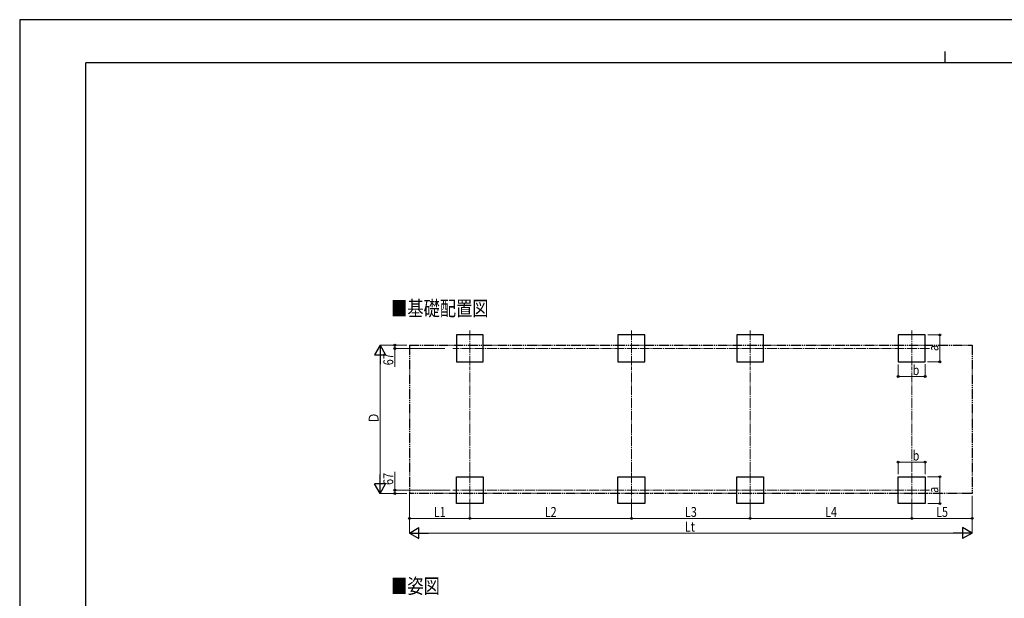
# Model space of a CAD drawing. Units: millimetres. Extents: x 0 to 37845, y 0 to 26730.
# Drawn here: x 0 to 20116, y 14910 to 26730 of the extents above; entities that cross this region are included whole.
import ezdxf

# ---------------------------------------------------------------- set-up
doc = ezdxf.new("R2010")
doc.units = ezdxf.units.MM
doc.linetypes.add('YCENTER_1', pattern=[13, 10, -1, 1, -1])
doc.linetypes.add('YDIVIDE_1', pattern=[15, 10, -1, 1, -1, 1, -1])
for name, color, linetype, lineweight in [('USER1', 3, 'Continuous', 13), ('YKK_12', 2, 'Continuous', 13), ('YKK_A1', 4, 'Continuous', 30), ('YKK_D', 6, 'Continuous', 13), ('YKK_ZWAK', 7, 'Continuous', 30)]:
    doc.layers.add(name, color=color, linetype=linetype, lineweight=lineweight)
doc.styles.add('text-b', font='extslim2.shx', dxfattribs={"width": 0.8, "bigfont": 'extfont2.shx'})

msp = doc.modelspace()

# ---------------------------------------------------------------- linework, layer by layer
at = {"layer": 'YKK_12', "linetype": 'YCENTER_1', "ltscale": 20}
for p, q in [((9196, 20384), (9196, 19633)), ((12496, 20384), (12496, 19633)), ((14924, 20384), (14924, 19633)), ((18224, 20384), (18224, 19633)), ((18589, 20015), (8847, 20015)), ((9196, 16750), (9196, 17502)), ((12496, 16750), (12496, 17502)), ((14924, 16750), (14924, 17502)), ((18224, 16749), (18224, 17501)), ((18589, 17119), (8847, 17119)), ((10650, 17118), (11058, 17118))]:
    msp.add_line(p, q, dxfattribs=at)
at = {"layer": 'YKK_A1'}
for p, q in [((9471, 20290), (8921, 20290)), ((8921, 20290), (8921, 19740)), ((9471, 19740), (9471, 20290)), ((12771, 20290), (12221, 20290)), ((12221, 20290), (12221, 19740)), ((12771, 19740), (12771, 20290)), ((15199, 20290), (14649, 20290)), ((14649, 20290), (14649, 19740)), ((15199, 19740), (15199, 20290)), ((18499, 20290), (17949, 20290)), ((17949, 20290), (17949, 19740)), ((18499, 19740), (18499, 20290)), ((8921, 19740), (9471, 19740)), ((12221, 19740), (12771, 19740)), ((14649, 19740), (15199, 19740)), ((17949, 19740), (18499, 19740)), ((8921, 17394), (9471, 17394)), ((8921, 16844), (8921, 17394)), ((9471, 17394), (9471, 16844)), ((12221, 17394), (12771, 17394)), ((12221, 16844), (12221, 17394)), ((12771, 17394), (12771, 16844)), ((14649, 17394), (15199, 17394)), ((14649, 16844), (14649, 17394)), ((15199, 17394), (15199, 16844)), ((17949, 17394), (18499, 17394)), ((17949, 16844), (17949, 17394)), ((18499, 17394), (18499, 16844)), ((9471, 16844), (8921, 16844)), ((12771, 16844), (12221, 16844)), ((15199, 16844), (14649, 16844)), ((18499, 16844), (17949, 16844))]:
    msp.add_line(p, q, dxfattribs=at)
at = {"layer": 'YKK_A1', "linetype": 'YDIVIDE_1', "ltscale": 20}
for p, q in [((7962, 20082), (19458, 20082)), ((7962, 20082), (7962, 17052)), ((19458, 20082), (19458, 17052)), ((19458, 17052), (7962, 17052))]:
    msp.add_line(p, q, dxfattribs=at)
at = {"layer": 'YKK_D'}
for p, q in [((18555, 20290), (18800, 20290)), ((18799, 19740), (18799, 20290)), ((7912, 20082), (7361, 20082)), ((7912, 20082), (7661, 20082)), ((8688, 20015), (7661, 20015)), ((7662, 20082), (7662, 20015)), ((7662, 20015), (7662, 19641)), ((7362, 17277), (7362, 19857)), ((18549, 19740), (18800, 19740)), ((17949, 19688), (17949, 19439)), ((18499, 19692), (18499, 19439)), ((17949, 19440), (18499, 19440)), ((17949, 17447), (17949, 17695)), ((17949, 17694), (18499, 17694)), ((18499, 17443), (18499, 17695)), ((7662, 17119), (7662, 17494)), ((18549, 17394), (18800, 17394)), ((18799, 17394), (18799, 16844)), ((8794, 17119), (7661, 17119)), ((7662, 17052), (7662, 17119)), ((7912, 17052), (7361, 17052)), ((7912, 17052), (7661, 17052)), ((7962, 17051), (7962, 16242)), ((19458, 17002), (19458, 16242)), ((7962, 16827), (7962, 16542)), ((9196, 16748), (9196, 16542)), ((9196, 16748), (9196, 16542)), ((12496, 16748), (12496, 16542)), ((12496, 16748), (12496, 16542)), ((14924, 16748), (14924, 16542)), ((14924, 16747), (14924, 16542)), ((18224, 16748), (18224, 16542)), ((18224, 16747), (18224, 16542)), ((18555, 16844), (18800, 16844)), ((19458, 16827), (19458, 16542)), ((9196, 16543), (7962, 16543)), ((9196, 16543), (12496, 16543)), ((12496, 16543), (14924, 16543)), ((14924, 16543), (18224, 16543)), ((18224, 16543), (19458, 16543)), ((19233, 16243), (8187, 16243))]:
    msp.add_line(p, q, dxfattribs=at)
at = {"layer": 'YKK_D', "lineweight": -2}
for p, q in [((7362, 20082), (7250, 19887)), ((7362, 20082), (7475, 19887)), ((7362, 20082), (7362, 19693)), ((7250, 19887), (7475, 19887)), ((7362, 17052), (7362, 17442)), ((7362, 17052), (7250, 17247)), ((7475, 17247), (7250, 17247)), ((7362, 17052), (7475, 17247)), ((7962, 16243), (8157, 16356)), ((8157, 16131), (8157, 16356)), ((19458, 16243), (19263, 16356)), ((19263, 16356), (19263, 16131)), ((7962, 16243), (8157, 16131)), ((7962, 16243), (8352, 16243)), ((19458, 16243), (19068, 16243)), ((19458, 16243), (19263, 16131))]:
    msp.add_line(p, q, dxfattribs=at)
at = {"layer": 'YKK_D', "linetype": 'YCENTER_1', "ltscale": 20}
for p, q in [((9196, 17500), (9196, 19632)), ((12496, 17500), (12496, 19632)), ((14924, 17500), (14924, 19632)), ((18224, 17500), (18224, 19632))]:
    msp.add_line(p, q, dxfattribs=at)
at = {"layer": 'YKK_D', "linetype": 'ByBlock', "lineweight": -2}
for centre in [(18799, 20290), (7662, 20082), (7662, 20015), (18799, 19740), (17949, 19440), (18499, 19440), (17949, 17694), (18499, 17694), (18799, 17394), (7662, 17119), (7662, 17052), (18799, 16844), (7962, 16543), (9196, 16543), (9196, 16543), (12496, 16543), (12496, 16543), (14924, 16543), (14924, 16543), (18224, 16543), (18224, 16543), (19458, 16543)]:
    msp.add_circle(centre, 19.1, dxfattribs=at)
at = {"layer": 'YKK_ZWAK'}
for p, q in [((37845, 26730), (0, 26730)), ((0, 26730), (0, 0)), ((18900, 26078), (18900, 25852)), ((36450, 25852), (1350, 25852)), ((1350, 2002), (1350, 25852))]:
    msp.add_line(p, q, dxfattribs=at)

# ---------------------------------------------------------------- texts
at = {"layer": 'USER1', "style": 'text-b', "width": 0.8}
for s, p in [('■基礎配置図', (7589, 20681)), ('■姿図', (7589, 15009))]:
    msp.add_text(s, height=303.8, dxfattribs=at).set_placement(p)
at = {"layer": 'YKK_D', "style": 'text-b', "width": 0.8}
for s, height, p in [('a', 202, (18769, 19961)), ('67', 202.5, (7632, 19671)), ('Ｄ', 202, (7332, 18486)), ('67', 202.5, (7632, 17226)), ('a', 202, (18769, 17065))]:
    msp.add_text(s, height=height, rotation=90, dxfattribs=at).set_placement(p)
for s, height, p in [('b', 202, (18243, 19470)), ('b', 202, (18243, 17724)), ('L1', 202.5, (8460, 16573)), ('L2', 202.5, (10727, 16573)), ('L3', 202.5, (13591, 16573)), ('L4', 202.5, (16455, 16573)), ('L5', 202.5, (18722, 16573)), ('Lt', 202.5, (13591, 16273))]:
    msp.add_text(s, height=height, dxfattribs=at).set_placement(p)

doc.saveas('drawing.dxf')
